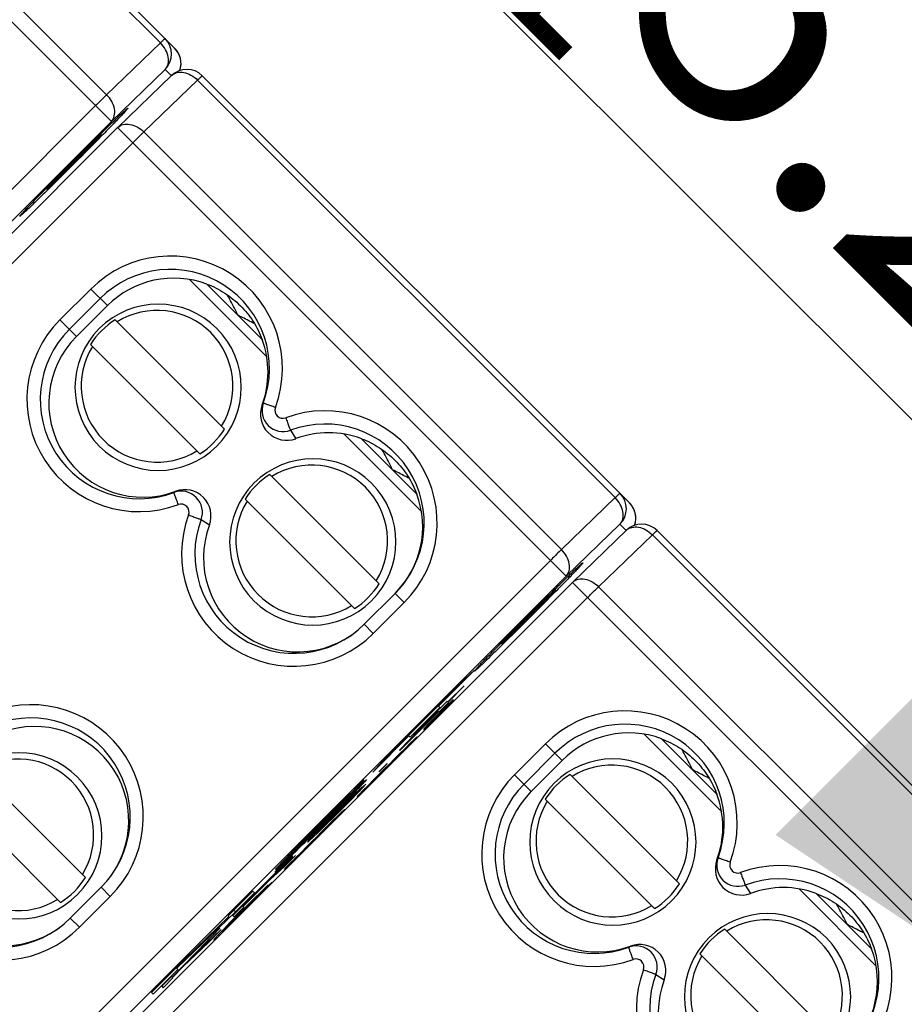
# Model space of a CAD drawing. Extents: x 12 to 202, y 7 to 290.
# Drawn here: x 76 to 83, y 115 to 123 of the extents above; entities that cross this region are included whole.
import ezdxf

# ---------------------------------------------------------------- set-up
doc = ezdxf.new("R2010")
doc.units = 0
doc.header["$LTSCALE"] = 19.36
doc.layers.get('0').update_dxf_attribs({"linetype": 'CONTINUOUS'})
doc.styles.get("Standard").update_dxf_attribs({"font": 'arial.ttf'})
doc.dimstyles.new('DIMSTYLE_1', dxfattribs={"dimtxt": 2, "dimasz": 14.85, "dimexe": 1, "dimexo": 1.5, "dimgap": 0.5, "dimtad": 1, "dimlfac": 3, "dimtxsty": 'STANDARD', "dimblk": '_ARROW_FILLED', "dimblk1": '_ARROW_FILLED', "dimblk2": '_ARROW_FILLED', "dimcen": 0.09, "dimazin": 3, "dimtp": 0.5, "dimtm": 0.5, "dimtfac": 1, "dimtofl": 0, "dimtmove": 0, "dimatfit": 3, "dimtolj": 1})

# ---------------------------------------------------------------- blocks, each defined once
blk = doc.blocks.new('_ARROW_FILLED')
at = {"color": 0, "linetype": 'BYBLOCK'}
blk.add_solid([(0, 0), (-1, 0.2), (-1, -0.2)], dxfattribs=at)
blk = doc.blocks.new('*D3')
at = {"color": 2, "linetype": 'CONTINUOUS'}
for p, q in [((60.5632, 136.5581), (64.0765, 140.0714)), ((63.3694, 139.3642), (78.8668, 123.8668)), ((94.3642, 108.3694), (78.8668, 123.8668)), ((91.5581, 105.5632), (95.0714, 109.0765))]:
    blk.add_line(p, q, dxfattribs=at)
at = {"color": 2, "linetype": 'CONTINUOUS', "xscale": 14.85, "yscale": 14.85, "zscale": 14.85}
for p, rotation in [((63.3694, 139.3642), 135), ((94.3642, 108.3694), 315)]:
    blk.add_blockref('_ARROW_FILLED', p, dxfattribs=dict(at, rotation=rotation))
at = {"color": 2, "linetype": 'CONTINUOUS', "insert": (80.6346, 125.6346), "char_height": 2, "width": 14.416357, "attachment_point": 2, "rotation": 315}
blk.add_mtext('131.5{\\Ftxt.shx;\\W1.000000;\\H2.000000; }[5.2]', dxfattribs=at)

msp = doc.modelspace()

# ---------------------------------------------------------------- linework, layer by layer
at = {"color": 7, "linetype": 'CONTINUOUS'}
for p, q in [((73.8948, 125.9859), (77.0763, 122.8044)), ((73.9308, 126.019), (77.1846, 122.7651)), ((73.2857, 125.6236), (76.7029, 122.2064)), ((76.6669, 122.4091), (73.4854, 125.5906)), ((77.0763, 122.8044), (76.6669, 122.4091)), ((77.1123, 122.6018), (76.7029, 122.2064)), ((77.1599, 122.5542), (77.1123, 122.6018)), ((76.7526, 122.1608), (77.162, 122.5562)), ((76.9502, 122.1257), (77.3596, 122.5211)), ((77.3596, 122.5211), (80.5411, 119.3396)), ((77.3956, 122.5541), (80.6494, 119.3003)), ((76.583, 122.3263), (72.6737, 118.417)), ((76.7029, 122.2064), (72.7936, 118.2971)), ((72.8412, 118.2495), (76.7505, 122.1588)), ((76.7526, 122.1608), (76.7505, 122.1588)), ((76.7505, 122.1588), (80.1677, 118.7416)), ((76.6095, 122.0993), (76.6194, 122.109)), ((76.6244, 122.103), (76.6189, 122.1085)), ((80.1317, 118.9442), (76.9502, 122.1257)), ((72.957, 118.1337), (76.8663, 122.043)), ((76.2062, 121.6958), (76.2201, 121.71)), ((76.2068, 121.6964), (76.2123, 121.6909)), ((77.2976, 121.0023), (77.8855, 120.4144)), ((77.8511, 120.5455), (77.4295, 120.9671)), ((76.31, 120.6935), (76.5457, 120.9292)), ((76.3819, 120.6216), (76.6176, 120.8573)), ((76.5457, 120.9292), (76.6725, 120.8024)), ((76.4366, 120.5669), (76.6725, 120.8024)), ((76.31, 120.6935), (76.4366, 120.5669)), ((76.7323, 120.6954), (77.5655, 119.8622)), ((76.5437, 120.5069), (77.377, 119.6737)), ((77.8602, 120.0599), (77.8512, 120.0459)), ((78.0671, 119.853), (78.1081, 119.789)), ((78.4767, 119.8232), (79.0646, 119.2352)), ((79.0294, 119.3672), (78.6079, 119.7887)), ((77.9106, 119.5171), (78.7439, 118.6839)), ((77.1793, 119.379), (77.1931, 119.3879)), ((77.7221, 119.3286), (78.5553, 118.4953)), ((80.5411, 119.3396), (80.1317, 118.9442)), ((77.3862, 119.172), (77.4497, 119.1313)), ((80.5771, 119.137), (80.1677, 118.7416)), ((80.6247, 119.0893), (80.5771, 119.137)), ((80.2174, 118.696), (80.6268, 119.0914)), ((80.4151, 118.6609), (80.8245, 119.0563)), ((80.8245, 119.0563), (84.006, 115.8748)), ((80.8604, 119.0893), (84.1143, 115.8355)), ((80.0478, 118.8615), (76.1385, 114.9522)), ((80.1677, 118.7416), (76.2584, 114.8323)), ((76.306, 114.7847), (80.2153, 118.694)), ((80.2174, 118.696), (80.2153, 118.694)), ((80.2153, 118.694), (83.6325, 115.2768)), ((78.8645, 118.6104), (78.6288, 118.3747)), ((78.934, 118.5409), (78.8645, 118.6104)), ((80.0743, 118.6345), (80.0842, 118.6442)), ((80.0892, 118.6382), (80.0837, 118.6437)), ((83.5966, 115.4794), (80.4151, 118.6609)), ((76.4218, 114.6689), (80.3311, 118.5782)), ((78.934, 118.5409), (78.6983, 118.3052)), ((78.6983, 118.3052), (78.6288, 118.3747)), ((79.671, 118.231), (79.6849, 118.2451)), ((79.6716, 118.2316), (79.6771, 118.2261)), ((79.1956, 117.7513), (79.469, 118.0247)), ((79.469, 118.0247), (79.3947, 117.9563)), ((79.3947, 117.9563), (78.7654, 117.327)), ((79.3894, 117.9062), (79.2666, 117.7835)), ((79.2679, 117.7822), (79.3907, 117.9049)), ((79.3907, 117.9049), (79.3894, 117.9062)), ((79.0816, 117.5684), (79.3096, 117.7964)), ((79.309, 117.797), (79.1317, 117.6196)), ((79.1317, 117.6196), (79.2875, 117.7804)), ((79.2607, 117.7894), (79.1871, 117.7157)), ((79.1974, 117.7055), (79.271, 117.7791)), ((79.271, 117.7791), (79.2607, 117.7894)), ((79.2988, 117.7946), (79.273, 117.7697)), ((79.2875, 117.7804), (79.2861, 117.7819)), ((79.2875, 117.7804), (79.2999, 117.7935)), ((79.3055, 117.8005), (79.2988, 117.7946)), ((79.2999, 117.7935), (79.2988, 117.7946)), ((79.2999, 117.7935), (79.3058, 117.8002)), ((79.3058, 117.8002), (79.3055, 117.8005)), ((79.3096, 117.7964), (79.309, 117.797)), ((79.1871, 117.7157), (78.8983, 117.4152)), ((78.8997, 117.4139), (79.1943, 117.7085)), ((78.9791, 117.5153), (79.2053, 117.7416)), ((78.9843, 117.5011), (79.1888, 117.714)), ((79.193, 117.7098), (78.9843, 117.5011)), ((79.2555, 117.7491), (79.081, 117.5689)), ((79.2093, 117.7067), (79.1397, 117.6369)), ((79.1871, 117.7157), (79.1974, 117.7055)), ((79.2053, 117.7416), (79.1927, 117.7542)), ((79.2035, 117.6998), (79.2353, 117.7313)), ((79.2474, 117.7446), (79.2093, 117.7067)), ((79.2353, 117.7313), (79.2545, 117.7501)), ((79.273, 117.7697), (79.2474, 117.7446)), ((79.2545, 117.7501), (79.2675, 117.7625)), ((79.2675, 117.7625), (79.2666, 117.7634)), ((79.1397, 117.6369), (79.1146, 117.6113)), ((79.1278, 117.6234), (79.1466, 117.6427)), ((79.1466, 117.6427), (79.1782, 117.6744)), ((79.1782, 117.6744), (79.2035, 117.6998)), ((79.081, 117.5689), (79.0816, 117.5684)), ((79.0838, 117.5788), (79.1155, 117.6104)), ((79.0897, 117.5855), (79.0838, 117.5788)), ((79.1146, 117.6113), (79.0897, 117.5855)), ((79.1155, 117.6104), (79.1278, 117.6234)), ((78.6936, 117.2492), (78.9693, 117.525)), ((78.9664, 117.528), (78.9791, 117.5153)), ((79.0049, 117.4928), (78.9799, 117.4687)), ((78.9843, 117.5011), (78.9826, 117.5029)), ((79.0305, 117.5162), (79.0049, 117.4928)), ((79.0341, 117.5127), (79.0305, 117.5162)), ((80.7624, 117.5375), (81.3503, 116.9495)), ((81.3159, 117.0807), (80.8943, 117.5022)), ((78.8824, 117.3698), (78.9192, 117.4066)), ((78.9429, 117.4321), (78.8938, 117.383)), ((78.8983, 117.4152), (78.8997, 117.4139)), ((78.9192, 117.4066), (78.944, 117.431)), ((78.9799, 117.4687), (78.9429, 117.4321)), ((78.944, 117.431), (78.9429, 117.4321)), ((78.944, 117.431), (78.9565, 117.443)), ((78.9565, 117.443), (78.9551, 117.4443)), ((78.9565, 117.443), (78.9692, 117.4549)), ((78.9676, 117.4564), (78.9727, 117.4513)), ((79.7748, 117.2286), (80.0105, 117.4643)), ((80.0105, 117.4643), (80.1373, 117.3376)), ((78.8572, 117.3459), (78.821, 117.3084)), ((78.8341, 117.3198), (78.846, 117.3325)), ((78.846, 117.3325), (78.8449, 117.3336)), ((78.846, 117.3325), (78.858, 117.345)), ((78.8938, 117.383), (78.8572, 117.3459)), ((78.858, 117.345), (78.8824, 117.3698)), ((79.8467, 117.1567), (80.0824, 117.3924)), ((79.9014, 117.102), (80.1373, 117.3376)), ((75.6714, 117.2779), (76.5047, 116.4447)), ((78.7654, 117.327), (78.6936, 117.2492)), ((78.8034, 117.3137), (78.742, 117.2523)), ((78.7431, 117.2512), (78.8045, 117.3126)), ((78.7835, 117.2723), (78.7464, 117.2356)), ((78.76, 117.2466), (78.7727, 117.2584)), ((78.7712, 117.26), (78.7763, 117.2549)), ((78.821, 117.3084), (78.7835, 117.2723)), ((78.8045, 117.3126), (78.8034, 117.3137)), ((78.8377, 117.3163), (78.833, 117.3209)), ((78.6293, 117.1886), (78.568, 117.128)), ((78.5704, 117.1249), (78.6293, 117.1886)), ((78.6973, 117.1865), (78.6607, 117.1495)), ((78.6616, 117.1486), (78.6982, 117.1857)), ((78.7464, 117.2356), (78.6973, 117.1865)), ((78.6982, 117.1857), (78.7228, 117.2102)), ((78.7228, 117.2102), (78.7475, 117.2346)), ((78.742, 117.2523), (78.7431, 117.2512)), ((78.7475, 117.2346), (78.7464, 117.2356)), ((78.7475, 117.2346), (78.76, 117.2466)), ((78.76, 117.2466), (78.7587, 117.2479)), ((79.7748, 117.2286), (79.9014, 117.102)), ((80.1971, 117.2306), (81.0303, 116.3974)), ((78.5511, 117.075), (78.6125, 117.1364)), ((78.5996, 117.1247), (78.5619, 117.0888)), ((78.5704, 117.1249), (78.5676, 117.1276)), ((78.636, 117.1252), (78.5746, 117.0638)), ((78.6153, 117.1335), (78.5779, 117.0973)), ((78.5827, 117.0925), (78.6186, 117.1302)), ((78.6125, 117.1364), (78.5996, 117.1247)), ((78.641, 117.157), (78.6153, 117.1335)), ((78.6186, 117.1302), (78.6153, 117.1335)), ((78.6186, 117.1302), (78.6421, 117.1559)), ((78.6412, 117.1199), (78.636, 117.1252)), ((78.6607, 117.1495), (78.6366, 117.1245)), ((78.6375, 117.1236), (78.6616, 117.1486)), ((78.6421, 117.1559), (78.641, 117.157)), ((75.4829, 117.0894), (76.3161, 116.2561)), ((78.4608, 116.9689), (78.5219, 117.0305)), ((78.5158, 117.0366), (78.4662, 116.9873)), ((78.4886, 117.0147), (78.5259, 117.0511)), ((78.5619, 117.0888), (78.4998, 117.0281)), ((78.5046, 117.0232), (78.5419, 117.0596)), ((78.545, 117.0566), (78.5086, 117.0193)), ((78.5779, 117.0973), (78.5158, 117.0366)), ((78.5219, 117.0305), (78.5208, 117.0316)), ((78.5219, 117.0305), (78.5827, 117.0925)), ((78.5259, 117.0511), (78.5246, 117.0523)), ((78.5259, 117.0511), (78.5511, 117.075)), ((78.5419, 117.0596), (78.5406, 117.0609)), ((78.5419, 117.0596), (78.5669, 117.0837)), ((78.5689, 117.0818), (78.545, 117.0566)), ((78.5511, 117.075), (78.5496, 117.0765)), ((78.5669, 117.0837), (78.5656, 117.0851)), ((78.5669, 117.0837), (78.5798, 117.0954)), ((78.5805, 117.0947), (78.5689, 117.0818)), ((78.5746, 117.0638), (78.5799, 117.0585)), ((78.5827, 117.0925), (78.5779, 117.0973)), ((80.0085, 117.0421), (80.8418, 116.2088)), ((78.3779, 116.9044), (78.4516, 116.9781)), ((78.3817, 116.9007), (78.4676, 116.9866)), ((78.472, 116.9823), (78.386, 116.8963)), ((78.4382, 116.9669), (78.3891, 116.9178)), ((78.4662, 116.9873), (78.3928, 116.9141)), ((78.3994, 116.9075), (78.4608, 116.9689)), ((78.4998, 117.0281), (78.4382, 116.9669)), ((78.4516, 116.9781), (78.4505, 116.9792)), ((78.4552, 116.9983), (78.4514, 117.0022)), ((78.4516, 116.9781), (78.4886, 117.0147)), ((78.4781, 116.9638), (78.4525, 116.9404)), ((78.4608, 116.9689), (78.4597, 116.97)), ((78.4676, 116.9866), (78.4665, 116.9877)), ((78.4676, 116.9866), (78.5046, 117.0232)), ((78.5086, 117.0193), (78.472, 116.9823)), ((78.4817, 116.9603), (78.4781, 116.9638)), ((78.4886, 117.0147), (78.4875, 117.0158)), ((78.5046, 117.0232), (78.5035, 117.0243)), ((78.3891, 116.9178), (78.328, 116.8562)), ((78.3928, 116.9141), (78.3317, 116.8525)), ((78.3378, 116.8463), (78.3994, 116.9075)), ((78.3413, 116.8674), (78.3779, 116.9044)), ((78.3904, 116.8796), (78.3413, 116.8305)), ((78.345, 116.8637), (78.3817, 116.9007)), ((78.386, 116.8963), (78.349, 116.8597)), ((78.3668, 116.8542), (78.3915, 116.8785)), ((78.3779, 116.9044), (78.3768, 116.9055)), ((78.3817, 116.9007), (78.3806, 116.9018)), ((78.4275, 116.9162), (78.3904, 116.8796)), ((78.3915, 116.8785), (78.3904, 116.8796)), ((78.3915, 116.8785), (78.404, 116.8906)), ((78.3994, 116.9075), (78.3983, 116.9086)), ((78.404, 116.8906), (78.4027, 116.8919)), ((78.404, 116.8906), (78.4167, 116.9024)), ((78.4152, 116.904), (78.4203, 116.8989)), ((78.4525, 116.9404), (78.4275, 116.9162)), ((78.3317, 116.8525), (78.2589, 116.7779)), ((78.328, 116.8562), (78.2672, 116.7942)), ((78.2694, 116.792), (78.281, 116.8049)), ((78.2758, 116.7856), (78.3378, 116.8463)), ((78.281, 116.8049), (78.2795, 116.8064)), ((78.281, 116.8049), (78.3049, 116.8301)), ((78.2845, 116.8014), (78.3087, 116.8264)), ((78.3117, 116.8233), (78.2865, 116.7994)), ((78.3049, 116.8301), (78.3037, 116.8314)), ((78.3413, 116.8305), (78.3047, 116.7935)), ((78.3049, 116.8301), (78.3413, 116.8674)), ((78.3056, 116.7926), (78.3299, 116.8174)), ((78.3087, 116.8264), (78.3074, 116.8276)), ((78.3087, 116.8264), (78.345, 116.8637)), ((78.349, 116.8597), (78.3117, 116.8233)), ((78.3299, 116.8174), (78.3668, 116.8542)), ((78.3378, 116.8463), (78.3367, 116.8474)), ((78.3413, 116.8674), (78.3402, 116.8685)), ((78.345, 116.8637), (78.3439, 116.8647)), ((78.2078, 116.7308), (78.1971, 116.717)), ((78.2313, 116.7564), (78.2078, 116.7308)), ((78.2124, 116.7262), (78.2078, 116.7308)), ((78.2124, 116.7262), (78.2381, 116.7497)), ((78.2268, 116.7732), (78.2239, 116.7761)), ((78.2686, 116.756), (78.2311, 116.7198)), ((78.2672, 116.7942), (78.2313, 116.7564)), ((78.2381, 116.7497), (78.2313, 116.7564)), ((78.2381, 116.7497), (78.2758, 116.7856)), ((78.2585, 116.7784), (78.255, 116.7819)), ((78.2585, 116.7784), (78.2694, 116.792)), ((78.2694, 116.792), (78.2672, 116.7942)), ((78.3047, 116.7935), (78.2686, 116.756)), ((78.2758, 116.7856), (78.2707, 116.7907)), ((78.2729, 116.7885), (78.2845, 116.8014)), ((78.2865, 116.7994), (78.2736, 116.7878)), ((78.2852, 116.7639), (78.2806, 116.7685)), ((78.2817, 116.7674), (78.2935, 116.7801)), ((78.2845, 116.8014), (78.2832, 116.8028)), ((78.2935, 116.7801), (78.2924, 116.7812)), ((78.2935, 116.7801), (78.3056, 116.7926)), ((78.1576, 116.6996), (78.0064, 116.5505)), ((78.194, 116.6832), (78.1449, 116.6341)), ((78.1458, 116.6332), (78.1703, 116.6578)), ((78.1481, 116.7091), (78.1516, 116.7056)), ((78.1551, 116.702), (78.1628, 116.7096)), ((78.1703, 116.6578), (78.1951, 116.6821)), ((78.2311, 116.7198), (78.194, 116.6832)), ((78.1951, 116.6821), (78.194, 116.6832)), ((78.1951, 116.6821), (78.2076, 116.6942)), ((78.1971, 116.717), (78.1986, 116.7155)), ((78.1986, 116.7155), (78.2124, 116.7262)), ((78.2076, 116.6942), (78.2063, 116.6955)), ((78.2076, 116.6942), (78.2203, 116.706)), ((78.2188, 116.7076), (78.2239, 116.7025)), ((78.1048, 116.6129), (77.9893, 116.5074)), ((78.0188, 116.5269), (78.1048, 116.6129)), ((78.0717, 116.5969), (78.034, 116.5609)), ((78.0379, 116.557), (78.0739, 116.5947)), ((78.0846, 116.6085), (78.0717, 116.5969)), ((78.0739, 116.5947), (78.0723, 116.5962)), ((78.0739, 116.5947), (78.0855, 116.6076)), ((78.1083, 116.5971), (78.0842, 116.5721)), ((78.0855, 116.6076), (78.0846, 116.6085)), ((78.0851, 116.5712), (78.1092, 116.5962)), ((78.1449, 116.6341), (78.1083, 116.5971)), ((78.1092, 116.5962), (78.1458, 116.6332)), ((81.325, 116.5951), (81.3161, 116.5811)), ((77.916, 116.4333), (78.0188, 116.5269)), ((77.9842, 116.5125), (77.9226, 116.4513)), ((78.0064, 116.5505), (77.9476, 116.4867)), ((77.973, 116.4991), (77.998, 116.5232)), ((78, 116.5212), (77.9759, 116.4962)), ((78.034, 116.5609), (77.9842, 116.5125)), ((77.9893, 116.5074), (77.9877, 116.509)), ((77.9893, 116.5074), (78.0379, 116.557)), ((77.998, 116.5232), (77.9965, 116.5247)), ((77.998, 116.5232), (78.011, 116.5348)), ((78.0116, 116.5342), (78, 116.5212)), ((78.011, 116.5348), (78.0091, 116.5367)), ((78.0188, 116.5269), (78.0149, 116.5309)), ((78.0835, 116.5727), (78.0222, 116.5114)), ((78.0222, 116.5114), (78.0274, 116.5061)), ((78.0379, 116.557), (78.034, 116.5609)), ((78.0888, 116.5675), (78.0835, 116.5727)), ((77.9226, 116.4513), (77.628, 116.1567)), ((77.7027, 116.2292), (77.936, 116.4625)), ((77.9393, 116.4592), (77.706, 116.2259)), ((77.7073, 116.2246), (77.916, 116.4333)), ((77.916, 116.4333), (77.9147, 116.4346)), ((77.936, 116.4625), (77.9349, 116.4636)), ((77.936, 116.4625), (77.973, 116.4991)), ((77.9759, 116.4962), (77.9393, 116.4592)), ((77.973, 116.4991), (77.9719, 116.5002)), ((76.6253, 116.3712), (76.3896, 116.1355)), ((76.6948, 116.3017), (76.6253, 116.3712)), ((77.8371, 116.3281), (77.8985, 116.3895)), ((77.8856, 116.3778), (77.8479, 116.3419)), ((77.9014, 116.3866), (77.8639, 116.3504)), ((77.8985, 116.3895), (77.8856, 116.3778)), ((77.927, 116.4101), (77.9014, 116.3866)), ((77.9046, 116.3833), (77.9014, 116.3866)), ((77.9281, 116.409), (77.927, 116.4101)), ((81.532, 116.3881), (81.573, 116.3242)), ((81.9415, 116.3583), (82.5294, 115.7704)), ((76.6948, 116.3017), (76.4591, 116.066)), ((77.7808, 116.3424), (77.5922, 116.1538)), ((77.6473, 116.1836), (77.7935, 116.3297)), ((77.7858, 116.2812), (77.7242, 116.22)), ((77.8018, 116.2897), (77.7402, 116.2286)), ((77.7747, 116.2678), (77.8119, 116.3042)), ((77.7935, 116.3297), (77.7808, 116.3424)), ((77.8479, 116.3419), (77.7858, 116.2812)), ((77.7907, 116.2764), (77.8279, 116.3127)), ((77.8639, 116.3504), (77.8018, 116.2897)), ((77.8119, 116.3042), (77.8107, 116.3055)), ((77.8119, 116.3042), (77.8371, 116.3281)), ((77.8279, 116.3127), (77.8267, 116.314)), ((77.8279, 116.3127), (77.8529, 116.3369)), ((77.8371, 116.3281), (77.8356, 116.3296)), ((77.8529, 116.3369), (77.8516, 116.3382)), ((77.8529, 116.3369), (77.8658, 116.3485)), ((77.8665, 116.3478), (77.8549, 116.3349)), ((77.8672, 116.3472), (77.8639, 116.3504)), ((82.4942, 115.9023), (82.0727, 116.3239)), ((77.6383, 116.1464), (77.7119, 116.22)), ((77.664, 116.1575), (77.7376, 116.2312)), ((77.6677, 116.1538), (77.7536, 116.2397)), ((77.7242, 116.22), (77.6751, 116.1709)), ((77.7402, 116.2286), (77.6789, 116.1672)), ((77.7119, 116.22), (77.7017, 116.2303)), ((77.7376, 116.2312), (77.7365, 116.2323)), ((77.7376, 116.2312), (77.7747, 116.2678)), ((77.7536, 116.2397), (77.7525, 116.2408)), ((77.7536, 116.2397), (77.7907, 116.2764)), ((77.7747, 116.2678), (77.7736, 116.2689)), ((77.7907, 116.2764), (77.7896, 116.2774)), ((76.4591, 116.066), (76.3896, 116.1355)), ((77.2004, 115.7537), (77.6473, 116.1836)), ((77.5987, 116.1474), (77.2599, 115.8215)), ((77.5922, 116.1538), (77.5987, 116.1474)), ((77.6751, 116.1709), (77.614, 116.1093)), ((77.6789, 116.1672), (77.6177, 116.1056)), ((77.6273, 116.1205), (77.664, 116.1575)), ((77.628, 116.1567), (77.6383, 116.1464)), ((77.6311, 116.1168), (77.6677, 116.1538)), ((77.6473, 116.1836), (77.6347, 116.1962)), ((77.664, 116.1575), (77.6629, 116.1586)), ((77.6677, 116.1538), (77.6666, 116.1549)), ((77.313, 115.8333), (77.5298, 116.0585)), ((77.5298, 116.0585), (77.4316, 115.9602)), ((77.6177, 116.1056), (77.5449, 116.0311)), ((77.614, 116.1093), (77.5533, 116.0473)), ((77.5554, 116.0451), (77.5671, 116.058)), ((77.5589, 116.0416), (77.5706, 116.0545)), ((77.5671, 116.058), (77.5655, 116.0595)), ((77.5671, 116.058), (77.591, 116.0832)), ((77.5706, 116.0545), (77.5692, 116.0559)), ((77.5706, 116.0545), (77.5947, 116.0795)), ((77.591, 116.0832), (77.5897, 116.0845)), ((77.591, 116.0832), (77.6273, 116.1205)), ((77.5947, 116.0795), (77.5934, 116.0807)), ((77.5947, 116.0795), (77.6311, 116.1168)), ((77.6273, 116.1205), (77.6263, 116.1216)), ((77.6311, 116.1168), (77.63, 116.1179)), ((77.5401, 116.0482), (77.313, 115.8333)), ((77.4419, 115.95), (77.5401, 116.0482)), ((77.4938, 115.9839), (77.4831, 115.9701)), ((77.4846, 115.9686), (77.4984, 115.9793)), ((77.5173, 116.0096), (77.4938, 115.9839)), ((77.4984, 115.9793), (77.4938, 115.9839)), ((77.5533, 116.0473), (77.5173, 116.0096)), ((77.5241, 116.0028), (77.5173, 116.0096)), ((77.5445, 116.0315), (77.541, 116.035)), ((77.5445, 116.0315), (77.5554, 116.0451)), ((77.5554, 116.0451), (77.5533, 116.0473)), ((77.5603, 116.0403), (77.5568, 116.0438)), ((77.5725, 116.0525), (77.5596, 116.0409)), ((81.3754, 116.0523), (82.2087, 115.2191)), ((77.4316, 115.9602), (77.1665, 115.6851)), ((77.2527, 115.7709), (77.4419, 115.95)), ((77.4419, 115.95), (77.4391, 115.9527)), ((77.4831, 115.9701), (77.4846, 115.9686)), ((80.6441, 115.9142), (80.6579, 115.923)), ((77.313, 115.8333), (77.3111, 115.8352)), ((81.1869, 115.8637), (82.0201, 115.0305)), ((77.2599, 115.8215), (77.0077, 115.5693)), ((77.1683, 115.6834), (77.2527, 115.7709)), ((77.2089, 115.7452), (77.1963, 115.7578)), ((77.2527, 115.7709), (77.2509, 115.7727)), ((77.0204, 115.5566), (77.2089, 115.7452)), ((77.1615, 115.6902), (77.0878, 115.6165)), ((77.0981, 115.6062), (77.1718, 115.6799)), ((77.1718, 115.6799), (77.1615, 115.6902)), ((80.851, 115.7072), (80.9145, 115.6665)), ((77.0878, 115.6165), (77.0981, 115.6062)), ((77.0077, 115.5693), (77.0204, 115.5566))]:
    msp.add_line(p, q, dxfattribs=at)
for centre, radius, start, end in [((76.9944, 122.7196), 0.1667, 314.99533, 44.99533), ((77.0661, 122.6468), 0.1675, 29.59995, 44.96142), ((77.0668, 122.6473), 0.1667, 341.1476, 44.99983), ((77.067, 122.6474), 0.1664, 23.71829, 29.56357), ((77.0666, 122.6472), 0.1668, 14.28664, 23.7167), ((77.0664, 122.6473), 0.167, 7.74523, 14.26752), ((77.0666, 122.6473), 0.1668, 359.01535, 7.74782), ((77.2778, 122.4363), 0.1667, 45.00036, 133.99343), ((77.0669, 122.6473), 0.1665, 340.90623, 343.71489), ((77.0665, 122.6473), 0.1669, 343.72796, 358.99357), ((105.0323, 93.272), 40.4829, 134.59517, 134.9856), ((52.0826, 146.2492), 34.4368, 314.97257, 315.46692), ((102.052, 96.2471), 36.2718, 134.97817, 135.4123), ((50.6821, 147.6231), 36.3986, 314.55157, 315.00363), ((77.1508, 120.3243), 0.8555, 339.61453, 135.00945), ((77.152, 120.3231), 0.7555, 339.6146, 135.0094), ((77.0588, 120.1804), 0.6333, 45.00911, 224.99089), ((77.0509, 120.1883), 0.5779, 328.33327, 121.66673), ((76.9149, 120.0884), 0.8555, 134.99057, 290.38544), ((77.0548, 120.1844), 0.6043, 122.25246, 147.74754), ((76.9161, 120.0872), 0.7555, 134.99061, 290.3854), ((77.0587, 120.1805), 0.6333, 225.00911, 44.99089), ((77.0508, 120.1882), 0.5779, 148.33328, 301.66672), ((78.0111, 120.0038), 0.161, 159.61237, 290.38763), ((78.0099, 120.0051), 0.061, 159.61268, 290.38732), ((78.3291, 119.146), 0.8555, 314.99055, 110.38546), ((78.3303, 119.1447), 0.7555, 314.99061, 110.3854), ((77.0545, 120.1847), 0.6043, 302.25246, 327.74754), ((78.2371, 119.002), 0.6333, 45.00911, 224.99089), ((78.2293, 119.01), 0.5779, 328.33327, 121.66673), ((78.2331, 119.0061), 0.6043, 122.25246, 147.74754), ((78.237, 119.0022), 0.6333, 225.00911, 44.99089), ((77.2353, 119.2281), 0.161, 339.61237, 110.38763), ((80.4593, 119.2548), 0.1667, 314.99533, 44.99533), ((77.2341, 119.2293), 0.061, 339.61268, 110.38732), ((78.2292, 119.0099), 0.5779, 148.33328, 301.66672), ((80.531, 119.182), 0.1675, 29.59995, 44.96142), ((80.5316, 119.1825), 0.1667, 341.1476, 44.99983), ((78.0932, 118.9101), 0.8555, 159.61456, 315.00943), ((80.5318, 119.1826), 0.1664, 23.71829, 29.56357), ((80.5314, 119.1824), 0.1668, 14.28664, 23.7167), ((80.5313, 119.1824), 0.167, 7.74523, 14.26752), ((80.5315, 119.1825), 0.1668, 359.01535, 7.74782), ((78.0944, 118.9089), 0.7555, 159.6146, 315.00939), ((80.7426, 118.9715), 0.1667, 45.00036, 133.99343), ((80.5317, 119.1824), 0.1665, 340.90623, 343.71489), ((80.5313, 119.1825), 0.1669, 343.72796, 358.99357), ((78.2328, 119.0063), 0.6043, 302.25246, 327.74754), ((108.4971, 89.8072), 40.4829, 134.59517, 134.9856), ((55.5475, 142.7844), 34.4368, 314.97257, 315.46692), ((54.147, 144.1583), 36.3986, 314.55157, 315.00363), ((105.5168, 92.7823), 36.2718, 134.97817, 135.4123), ((76.0899, 116.9068), 0.8555, 314.99055, 110.38546), ((80.6156, 116.8595), 0.8555, 339.61453, 135.00945), ((76.0911, 116.9056), 0.7555, 314.99061, 110.3854), ((80.6168, 116.8583), 0.7555, 339.6146, 135.0094), ((75.998, 116.7629), 0.6333, 45.00911, 224.99089), ((75.9901, 116.7708), 0.5779, 328.33327, 121.66673), ((80.5236, 116.7155), 0.6333, 45.00911, 224.99089), ((80.5158, 116.7235), 0.5779, 328.33327, 121.66673), ((75.9978, 116.763), 0.6333, 225.00911, 44.99089), ((80.3797, 116.6236), 0.8555, 134.99057, 290.38544), ((80.5196, 116.7196), 0.6043, 122.25246, 147.74754), ((120.7899, 74.3857), 60.0799, 134.649113, 135.215141), ((80.3809, 116.6224), 0.7555, 134.99061, 290.3854), ((80.5235, 116.7157), 0.6333, 225.00911, 44.99089), ((75.99, 116.7707), 0.5779, 148.33328, 301.66672), ((75.854, 116.6709), 0.8555, 159.61456, 315.00943), ((34.1932, 160.9646), 62.3915, 314.804608, 315.192443), ((80.5157, 116.7234), 0.5779, 148.33328, 301.66672), ((75.8553, 116.6697), 0.7555, 159.6146, 315.00939), ((47.3359, 147.8041), 43.7855, 314.7524, 314.87039), ((24.2598, 170.9605), 76.4838, 314.583622, 314.807468), ((81.4759, 116.539), 0.161, 159.61237, 290.38763), ((81.4747, 116.5402), 0.061, 159.61268, 290.38732), ((81.7939, 115.6811), 0.8555, 314.99055, 110.38546), ((75.9937, 116.7672), 0.6043, 302.25246, 327.74754), ((81.7951, 115.6799), 0.7555, 314.99061, 110.3854), ((80.5193, 116.7199), 0.6043, 302.25246, 327.74754), ((81.702, 115.5372), 0.6333, 45.00911, 224.99089), ((81.6941, 115.5452), 0.5779, 328.33327, 121.66673), ((81.6979, 115.5413), 0.6043, 122.25246, 147.74754), ((81.7018, 115.5374), 0.6333, 225.00911, 44.99089), ((80.7002, 115.7633), 0.161, 339.61237, 110.38763), ((81.694, 115.5451), 0.5779, 148.33328, 301.66672), ((80.6989, 115.7645), 0.061, 339.61268, 110.38732), ((81.558, 115.4452), 0.8555, 159.61456, 315.00943), ((81.5593, 115.444), 0.7555, 159.6146, 315.00939)]:
    msp.add_arc(centre, radius, start, end, dxfattribs=at)
for centre, major_axis, start_param, end_param in [((77.1792, 120.2954), (0.6978, 0.1647), 0.982345, 2.123944), ((76.9434, 120.0598), (0.6979, 0.1647), 2.123944, 4.836419), ((77.1792, 120.2954), (0.6978, 0.1647), -0.587367, 0.12456), ((78.0386, 119.9764), (0.1946, 0.0459), 2.554225, 4.835865), ((78.3575, 119.1171), (0.6978, 0.1647), 0.982345, 1.694272), ((77.2626, 119.2009), (0.1942, 0.0458), -0.587921, 1.694826), ((78.3575, 119.1171), (0.6978, 0.1647), -1.017039, 0.12456), ((78.1217, 118.8815), (0.6979, 0.1647), 2.553671, 5.266146), ((76.1176, 116.8786), (0.6987, 0.1649), -1.017039, 1.694272), ((80.644, 116.8306), (0.6978, 0.1647), 0.982345, 2.123944), ((80.4082, 116.595), (0.6979, 0.1647), 2.123944, 4.836419), ((80.644, 116.8306), (0.6978, 0.1647), -0.587367, 0.12456), ((75.8819, 116.643), (0.6988, 0.1649), 2.553671, 5.266146), ((81.5035, 116.5116), (0.1946, 0.0459), 2.554225, 4.835865), ((81.8223, 115.6523), (0.6978, 0.1647), 0.982345, 1.694272), ((80.7275, 115.736), (0.1942, 0.0458), -0.587921, 1.694826), ((81.8223, 115.6523), (0.6978, 0.1647), -1.017039, 0.12456), ((81.5865, 115.4166), (0.6979, 0.1647), 2.553671, 5.266146)]:
    msp.add_ellipse(centre, major_axis=major_axis, ratio=0.999659, start_param=start_param, end_param=end_param, dxfattribs=at)
for points, knots in [([(77.1123, 122.8375), (77.1121, 122.8377), (77.1109, 122.8365), (77.1093, 122.8355), (77.1062, 122.8326), (77.1022, 122.829), (77.097, 122.8242), (77.0883, 122.8159), (77.0813, 122.8092), (77.0763, 122.8044)], [0, 0, 0, 0, 0.017455, 0.066855, 0.148255, 0.261023, 0.404094, 0.576293, 1, 1, 1, 1]), ([(77.1123, 122.6018), (77.1232, 122.6131), (77.1392, 122.6444), (77.1385, 122.6993), (77.1171, 122.7556), (77.0915, 122.7892), (77.0763, 122.8044)], [0, 0, 0, 0, 0.209322, 0.445254, 0.712923, 1, 1, 1, 1]), ([(77.162, 122.5562), (77.1731, 122.5669), (77.2036, 122.5827), (77.2571, 122.5821), (77.312, 122.5611), (77.3447, 122.536), (77.3596, 122.5211)], [0, 0, 0, 0, 0.209931, 0.444957, 0.711883, 1, 1, 1, 1]), ([(77.3596, 122.5211), (77.3646, 122.5259), (77.3716, 122.5326), (77.3804, 122.5409), (77.3855, 122.5457), (77.3895, 122.5492), (77.3926, 122.5522), (77.3943, 122.5532), (77.3954, 122.5543), (77.3956, 122.5541)], [0, 0, 0, 0, 0.423707, 0.595906, 0.738977, 0.851745, 0.933145, 0.982545, 1, 1, 1, 1]), ([(76.6669, 122.4091), (76.6609, 122.4032), (76.6327, 122.3758), (76.6048, 122.3482), (76.583, 122.3263)], [0, 0, 0, 0, 0.214274, 1, 1, 1, 1]), ([(76.7029, 122.2064), (76.7138, 122.2177), (76.7299, 122.2491), (76.7291, 122.304), (76.7077, 122.3603), (76.6821, 122.3938), (76.6669, 122.4091)], [0, 0, 0, 0, 0.209322, 0.445254, 0.712923, 1, 1, 1, 1]), ([(76.6194, 122.109), (76.6345, 122.1239), (76.6635, 122.1523), (76.7046, 122.1925), (76.7408, 122.2275), (76.7712, 122.2565), (76.7927, 122.2766), (76.8065, 122.2893), (76.8142, 122.2962), (76.8201, 122.3012), (76.8246, 122.3049), (76.8269, 122.3064), (76.8287, 122.3076), (76.8289, 122.3073)], [0, 0, 0, 0, 0.220648, 0.421568, 0.597304, 0.743866, 0.858422, 0.902827, 0.938423, 0.965527, 0.984512, 0.995782, 1, 1, 1, 1]), ([(76.8289, 122.3073), (76.8292, 122.307), (76.8281, 122.3053), (76.8266, 122.303), (76.8229, 122.2985), (76.818, 122.2927), (76.8111, 122.285), (76.7984, 122.2711), (76.7779, 122.2494), (76.7483, 122.2185), (76.713, 122.182), (76.6732, 122.1412), (76.6453, 122.1127), (76.6308, 122.0979)], [0, 0, 0, 0, 0.00416, 0.015301, 0.034105, 0.061002, 0.096389, 0.140651, 0.256907, 0.40713, 0.58515, 0.784728, 1, 1, 1, 1]), ([(76.7526, 122.1608), (76.7636, 122.1715), (76.7941, 122.1874), (76.8477, 122.1867), (76.9026, 122.1657), (76.9353, 122.1406), (76.9502, 122.1257)], [0, 0, 0, 0, 0.209929, 0.444951, 0.711878, 1, 1, 1, 1]), ([(76.4168, 121.9019), (76.4295, 121.9146), (76.4549, 121.9399), (76.4924, 121.9771), (76.528, 122.0122), (76.5557, 122.0393), (76.5755, 122.0584), (76.5881, 122.0705), (76.5988, 122.0807), (76.6078, 122.0891), (76.6146, 122.0952), (76.6197, 122.0999), (76.6223, 122.1016), (76.6241, 122.1033), (76.6244, 122.103)], [0, 0, 0, 0, 0.186332, 0.371724, 0.547844, 0.705028, 0.773504, 0.83387, 0.885491, 0.927759, 0.960086, 0.982464, 0.995508, 1, 1, 1, 1]), ([(76.6244, 122.103), (76.6247, 122.1027), (76.6229, 122.1009), (76.6213, 122.0982), (76.6164, 122.0929), (76.61, 122.0859), (76.6012, 122.0765), (76.5904, 122.0652), (76.5778, 122.0521), (76.5581, 122.0318), (76.5308, 122.0039), (76.4958, 121.9684), (76.4588, 121.9311), (76.4335, 121.9057), (76.4207, 121.8929)], [0, 0, 0, 0, 0.004514, 0.017693, 0.040386, 0.0733, 0.117031, 0.170976, 0.233742, 0.303922, 0.46095, 0.633162, 0.814708, 1, 1, 1, 1]), ([(76.8663, 122.043), (76.874, 122.0507), (76.9018, 122.0784), (76.9298, 122.106), (76.9502, 122.1257)], [0, 0, 0, 0, 0.275809, 1, 1, 1, 1]), ([(76.2123, 121.6909), (76.2122, 121.691), (76.2125, 121.6916), (76.213, 121.6924), (76.2141, 121.6938), (76.2164, 121.6966), (76.2206, 121.7013), (76.227, 121.7084), (76.2355, 121.7175), (76.246, 121.7285), (76.2584, 121.7413), (76.278, 121.7616), (76.3057, 121.7899), (76.3412, 121.8259), (76.3787, 121.8637), (76.4041, 121.8891), (76.4168, 121.9019)], [0, 0, 0, 0, 0.001406, 0.004942, 0.01075, 0.018866, 0.0421, 0.074779, 0.117022, 0.168907, 0.229911, 0.298991, 0.457109, 0.633333, 0.816096, 1, 1, 1, 1]), ([(76.4207, 121.8929), (76.408, 121.8803), (76.3829, 121.8552), (76.3457, 121.8183), (76.3101, 121.7833), (76.2821, 121.7558), (76.2617, 121.7361), (76.2488, 121.7236), (76.2378, 121.7131), (76.2289, 121.7049), (76.2221, 121.6987), (76.2174, 121.6945), (76.2143, 121.692), (76.213, 121.6911), (76.2124, 121.6908), (76.2123, 121.6909)], [0, 0, 0, 0, 0.184883, 0.36636, 0.541234, 0.701215, 0.771886, 0.834334, 0.887055, 0.9286, 0.959554, 0.981722, 0.995165, 0.998614, 1, 1, 1, 1]), ([(76.0047, 121.4831), (76.0044, 121.4834), (76.0057, 121.4852), (76.0073, 121.4877), (76.0114, 121.4925), (76.0166, 121.4986), (76.0237, 121.5065), (76.0365, 121.5205), (76.0568, 121.5421), (76.0862, 121.5729), (76.1217, 121.6095), (76.1623, 121.6512), (76.1911, 121.6805), (76.2062, 121.6958)], [0, 0, 0, 0, 0.00449, 0.016553, 0.036527, 0.06452, 0.100608, 0.144859, 0.258117, 0.404271, 0.57987, 0.780133, 1, 1, 1, 1]), ([(76.2176, 121.6848), (76.2023, 121.6697), (76.1728, 121.6408), (76.1307, 121.5997), (76.0934, 121.5635), (76.0623, 121.5338), (76.0408, 121.5135), (76.0272, 121.5012), (76.0197, 121.4944), (76.0138, 121.4894), (76.0092, 121.4856), (76.0068, 121.4841), (76.005, 121.4828), (76.0047, 121.4831)], [0, 0, 0, 0, 0.21948, 0.422229, 0.60142, 0.750227, 0.861986, 0.903792, 0.937966, 0.964686, 0.983904, 0.995603, 1, 1, 1, 1]), ([(77.4295, 120.967), (77.4775, 120.9492), (77.5698, 120.9027), (77.69, 120.8055), (77.7871, 120.6855), (77.8333, 120.5933), (77.8511, 120.5455)], [0, 0, 0, 0, 0.250229, 0.500693, 0.750494, 1, 1, 1, 1]), ([(77.6671, 120.7295), (77.6606, 120.7424), (77.6345, 120.794), (77.6081, 120.8454), (77.5872, 120.8834)], [0, 0, 0, 0, 0.250945, 1, 1, 1, 1]), ([(77.7911, 120.6659), (77.7809, 120.6713), (77.7397, 120.6929), (77.6983, 120.7138), (77.6671, 120.7295)], [0, 0, 0, 0, 0.248668, 1, 1, 1, 1]), ([(77.9527, 120.0263), (77.9467, 120.0285), (77.9349, 120.0329), (77.9178, 120.0392), (77.902, 120.045), (77.8882, 120.05), (77.8781, 120.0537), (77.8715, 120.0561), (77.8676, 120.0575), (77.8646, 120.0585), (77.8623, 120.0594), (77.8611, 120.0595), (77.8603, 120.06), (77.8602, 120.0599)], [0, 0, 0, 0, 0.195551, 0.383509, 0.556213, 0.707396, 0.831463, 0.881768, 0.923642, 0.956667, 0.980505, 0.99499, 1, 1, 1, 1]), ([(78.0311, 119.9479), (78.0355, 119.936), (78.0437, 119.914), (78.0535, 119.888), (78.06, 119.871), (78.0634, 119.8621), (78.0657, 119.8565), (78.0667, 119.8537), (78.0671, 119.853)], [0, 0, 0, 0, 0.374072, 0.69466, 0.819564, 0.914222, 0.975118, 1, 1, 1, 1]), ([(78.6079, 119.7887), (78.6558, 119.7709), (78.7481, 119.7244), (78.8683, 119.6272), (78.9654, 119.5071), (79.0116, 119.415), (79.0294, 119.3672)], [0, 0, 0, 0, 0.25023, 0.500691, 0.750495, 1, 1, 1, 1]), ([(78.8454, 119.5512), (78.8389, 119.5641), (78.8129, 119.6157), (78.7864, 119.6671), (78.7656, 119.705)], [0, 0, 0, 0, 0.250945, 1, 1, 1, 1]), ([(78.9694, 119.4876), (78.9592, 119.493), (78.9181, 119.5145), (78.8766, 119.5355), (78.8454, 119.5512)], [0, 0, 0, 0, 0.248668, 1, 1, 1, 1]), ([(77.2129, 119.2865), (77.2106, 119.2925), (77.2063, 119.3043), (77.1999, 119.3214), (77.1942, 119.3372), (77.1891, 119.351), (77.1855, 119.361), (77.1831, 119.3677), (77.1817, 119.3716), (77.1807, 119.3746), (77.1798, 119.3769), (77.1797, 119.3781), (77.1791, 119.3789), (77.1793, 119.379)], [0, 0, 0, 0, 0.195551, 0.383509, 0.556213, 0.707396, 0.831463, 0.881768, 0.923642, 0.956667, 0.980505, 0.99499, 1, 1, 1, 1]), ([(80.5771, 119.3726), (80.5769, 119.3728), (80.5758, 119.3717), (80.5741, 119.3707), (80.571, 119.3677), (80.567, 119.3642), (80.5619, 119.3594), (80.5531, 119.3511), (80.5461, 119.3444), (80.5411, 119.3396)], [0, 0, 0, 0, 0.017455, 0.066855, 0.148255, 0.261023, 0.404094, 0.576293, 1, 1, 1, 1]), ([(80.5771, 119.137), (80.588, 119.1482), (80.6041, 119.1796), (80.6033, 119.2345), (80.5819, 119.2908), (80.5563, 119.3244), (80.5411, 119.3396)], [0, 0, 0, 0, 0.209322, 0.445254, 0.712923, 1, 1, 1, 1]), ([(77.2913, 119.2081), (77.3032, 119.2037), (77.3252, 119.1954), (77.3512, 119.1857), (77.3682, 119.1791), (77.3771, 119.1758), (77.3827, 119.1734), (77.3855, 119.1725), (77.3862, 119.172)], [0, 0, 0, 0, 0.374072, 0.69466, 0.819564, 0.914222, 0.975118, 1, 1, 1, 1]), ([(80.6268, 119.0914), (80.6379, 119.102), (80.6684, 119.1179), (80.722, 119.1172), (80.7768, 119.0962), (80.8095, 119.0712), (80.8245, 119.0563)], [0, 0, 0, 0, 0.209931, 0.444957, 0.711883, 1, 1, 1, 1]), ([(80.8245, 119.0563), (80.8294, 119.0611), (80.8364, 119.0678), (80.8452, 119.076), (80.8503, 119.0808), (80.8543, 119.0844), (80.8574, 119.0873), (80.8591, 119.0883), (80.8602, 119.0895), (80.8604, 119.0893)], [0, 0, 0, 0, 0.423707, 0.595906, 0.738977, 0.851745, 0.933145, 0.982545, 1, 1, 1, 1]), ([(80.1317, 118.9442), (80.1257, 118.9384), (80.0975, 118.911), (80.0696, 118.8833), (80.0478, 118.8615)], [0, 0, 0, 0, 0.214274, 1, 1, 1, 1]), ([(80.1677, 118.7416), (80.1786, 118.7529), (80.1947, 118.7843), (80.1939, 118.8392), (80.1725, 118.8954), (80.147, 118.929), (80.1317, 118.9442)], [0, 0, 0, 0, 0.209322, 0.445254, 0.712923, 1, 1, 1, 1]), ([(80.0842, 118.6442), (80.0993, 118.6591), (80.1283, 118.6875), (80.1694, 118.7277), (80.2057, 118.7627), (80.2361, 118.7917), (80.2575, 118.8118), (80.2713, 118.8244), (80.279, 118.8313), (80.2849, 118.8364), (80.2894, 118.8401), (80.2917, 118.8416), (80.2935, 118.8427), (80.2938, 118.8424)], [0, 0, 0, 0, 0.220648, 0.421568, 0.597304, 0.743866, 0.858422, 0.902827, 0.938423, 0.965527, 0.984512, 0.995782, 1, 1, 1, 1]), ([(80.2938, 118.8424), (80.2941, 118.8422), (80.2929, 118.8404), (80.2914, 118.8381), (80.2878, 118.8337), (80.2828, 118.8279), (80.2759, 118.8202), (80.2632, 118.8063), (80.2427, 118.7845), (80.2132, 118.7537), (80.1779, 118.7172), (80.138, 118.6764), (80.1101, 118.6479), (80.0956, 118.6331)], [0, 0, 0, 0, 0.00416, 0.015301, 0.034105, 0.061002, 0.096389, 0.140651, 0.256907, 0.40713, 0.58515, 0.784728, 1, 1, 1, 1]), ([(80.2174, 118.696), (80.2285, 118.7067), (80.259, 118.7225), (80.3126, 118.7219), (80.3674, 118.7009), (80.4002, 118.6758), (80.4151, 118.6609)], [0, 0, 0, 0, 0.209929, 0.444951, 0.711878, 1, 1, 1, 1]), ([(79.8816, 118.437), (79.8943, 118.4497), (79.9197, 118.475), (79.9572, 118.5122), (79.9928, 118.5473), (80.0205, 118.5744), (80.0403, 118.5936), (80.0529, 118.6057), (80.0637, 118.6159), (80.0726, 118.6243), (80.0794, 118.6304), (80.0845, 118.6351), (80.0871, 118.6368), (80.0889, 118.6385), (80.0892, 118.6382)], [0, 0, 0, 0, 0.186332, 0.371724, 0.547844, 0.705028, 0.773504, 0.83387, 0.885491, 0.927759, 0.960086, 0.982464, 0.995508, 1, 1, 1, 1]), ([(80.0892, 118.6382), (80.0896, 118.6379), (80.0878, 118.636), (80.0861, 118.6334), (80.0812, 118.6281), (80.0749, 118.6211), (80.066, 118.6117), (80.0553, 118.6004), (80.0426, 118.5873), (80.0229, 118.5669), (79.9956, 118.5391), (79.9606, 118.5036), (79.9236, 118.4662), (79.8983, 118.4409), (79.8855, 118.4281)], [0, 0, 0, 0, 0.004514, 0.017693, 0.040386, 0.0733, 0.117031, 0.170976, 0.233742, 0.303922, 0.46095, 0.633162, 0.814708, 1, 1, 1, 1]), ([(80.3311, 118.5782), (80.3388, 118.5858), (80.3666, 118.6136), (80.3946, 118.6411), (80.4151, 118.6609)], [0, 0, 0, 0, 0.275809, 1, 1, 1, 1]), ([(79.6771, 118.2261), (79.677, 118.2262), (79.6773, 118.2268), (79.6778, 118.2275), (79.6789, 118.229), (79.6812, 118.2317), (79.6854, 118.2365), (79.6919, 118.2436), (79.7003, 118.2526), (79.7108, 118.2637), (79.7232, 118.2765), (79.7428, 118.2968), (79.7705, 118.325), (79.8061, 118.3611), (79.8435, 118.3989), (79.8689, 118.4243), (79.8816, 118.437)], [0, 0, 0, 0, 0.001406, 0.004942, 0.01075, 0.018866, 0.0421, 0.074779, 0.117022, 0.168907, 0.229911, 0.298991, 0.457109, 0.633333, 0.816096, 1, 1, 1, 1]), ([(79.8855, 118.4281), (79.8729, 118.4154), (79.8478, 118.3904), (79.8106, 118.3535), (79.775, 118.3184), (79.7469, 118.291), (79.7265, 118.2712), (79.7136, 118.2588), (79.7026, 118.2483), (79.6938, 118.24), (79.6869, 118.2338), (79.6822, 118.2297), (79.6791, 118.2271), (79.6778, 118.2263), (79.6772, 118.226), (79.6771, 118.2261)], [0, 0, 0, 0, 0.184883, 0.36636, 0.541234, 0.701215, 0.771886, 0.834334, 0.887055, 0.9286, 0.959554, 0.981722, 0.995165, 0.998614, 1, 1, 1, 1]), ([(79.4695, 118.0182), (79.4692, 118.0186), (79.4706, 118.0204), (79.4722, 118.0229), (79.4762, 118.0277), (79.4814, 118.0338), (79.4885, 118.0417), (79.5013, 118.0557), (79.5216, 118.0773), (79.551, 118.108), (79.5865, 118.1447), (79.6271, 118.1864), (79.6559, 118.2157), (79.671, 118.231)], [0, 0, 0, 0, 0.00449, 0.016553, 0.036527, 0.06452, 0.100608, 0.144859, 0.258117, 0.404271, 0.57987, 0.780133, 1, 1, 1, 1]), ([(79.6825, 118.2199), (79.6671, 118.2049), (79.6377, 118.1759), (79.5955, 118.1349), (79.5582, 118.0987), (79.5272, 118.069), (79.5056, 118.0487), (79.492, 118.0363), (79.4845, 118.0296), (79.4787, 118.0246), (79.4741, 118.0208), (79.4717, 118.0192), (79.4698, 118.0179), (79.4695, 118.0182)], [0, 0, 0, 0, 0.21948, 0.422229, 0.60142, 0.750227, 0.861986, 0.903792, 0.937966, 0.964686, 0.983904, 0.995603, 1, 1, 1, 1]), ([(80.8944, 117.5022), (80.9423, 117.4844), (81.0346, 117.4379), (81.1548, 117.3407), (81.2519, 117.2206), (81.2981, 117.1285), (81.3159, 117.0807)], [0, 0, 0, 0, 0.250229, 0.500693, 0.750494, 1, 1, 1, 1]), ([(81.1319, 117.2647), (81.1254, 117.2776), (81.0994, 117.3292), (81.0729, 117.3806), (81.0521, 117.4185)], [0, 0, 0, 0, 0.250945, 1, 1, 1, 1]), ([(81.2559, 117.2011), (81.2457, 117.2065), (81.2046, 117.2281), (81.1631, 117.249), (81.1319, 117.2647)], [0, 0, 0, 0, 0.248668, 1, 1, 1, 1]), ([(78.6455, 117.1897), (78.6452, 117.1899), (78.6439, 117.1887), (78.642, 117.1876), (78.6385, 117.1844), (78.6337, 117.1803), (78.6274, 117.1745), (78.6159, 117.1637), (78.598, 117.1464), (78.5733, 117.1224), (78.5455, 117.0952), (78.516, 117.0661), (78.4748, 117.0254), (78.4221, 116.9732), (78.3584, 116.9098), (78.2946, 116.8463), (78.2521, 116.8041), (78.231, 116.7832)], [0, 0, 0, 0, 0.001674, 0.006236, 0.013876, 0.024851, 0.03941, 0.057804, 0.106592, 0.167804, 0.235705, 0.307602, 0.382041, 0.534875, 0.690577, 0.846502, 1, 1, 1, 1]), ([(78.4586, 116.9955), (78.4706, 117.0076), (78.4941, 117.0314), (78.5284, 117.0662), (78.5604, 117.0989), (78.5851, 117.1243), (78.6028, 117.1427), (78.6141, 117.1545), (78.6237, 117.1647), (78.6318, 117.1733), (78.6377, 117.1799), (78.6424, 117.1849), (78.644, 117.1875), (78.6458, 117.1893), (78.6455, 117.1897)], [0, 0, 0, 0, 0.189436, 0.372134, 0.544165, 0.698425, 0.766561, 0.82746, 0.88019, 0.923821, 0.9575, 0.981142, 0.995131, 1, 1, 1, 1]), ([(78.1516, 116.7056), (78.1514, 116.7058), (78.1529, 116.7068), (78.1538, 116.7084), (78.1567, 116.7113), (78.16, 116.7148), (78.1643, 116.7193), (78.1712, 116.7264), (78.1812, 116.7367), (78.1944, 116.7501), (78.2086, 116.7645), (78.2232, 116.7793), (78.2424, 116.7987), (78.2661, 116.8224), (78.2941, 116.8505), (78.3219, 116.8783), (78.3592, 116.9156), (78.406, 116.9621), (78.4618, 117.0175), (78.5165, 117.0717), (78.5526, 117.1073), (78.5704, 117.1249)], [0, 0, 0, 0, 0.001463, 0.005558, 0.01197, 0.02046, 0.030819, 0.042837, 0.071008, 0.103295, 0.138017, 0.173494, 0.208427, 0.27649, 0.343041, 0.409151, 0.475747, 0.610011, 0.743213, 0.873276, 1, 1, 1, 1]), ([(78.4552, 116.9983), (78.4553, 116.9982), (78.4548, 116.9977), (78.4543, 116.9969), (78.4529, 116.9954), (78.4505, 116.9927), (78.4463, 116.9883), (78.4403, 116.982), (78.4329, 116.9744), (78.4244, 116.9657), (78.415, 116.9561), (78.4011, 116.9421), (78.3827, 116.9237), (78.3604, 116.9013), (78.3383, 116.8792), (78.3102, 116.8511), (78.2764, 116.8174), (78.2366, 116.7778), (78.1971, 116.7387), (78.1708, 116.7126), (78.1576, 116.6996)], [0, 0, 0, 0, 0.000981, 0.003718, 0.008116, 0.01406, 0.030125, 0.051121, 0.076425, 0.105422, 0.137497, 0.172034, 0.246032, 0.322493, 0.396939, 0.468367, 0.604639, 0.73629, 0.86798, 1, 1, 1, 1]), ([(78.2268, 116.7732), (78.2373, 116.7835), (78.2578, 116.8039), (78.2885, 116.8343), (78.319, 116.8646), (78.3447, 116.8902), (78.3659, 116.9112), (78.3824, 116.9275), (78.3992, 116.9441), (78.4155, 116.9602), (78.4284, 116.9729), (78.4376, 116.9819), (78.4434, 116.9874), (78.4481, 116.9919), (78.4513, 116.995), (78.4533, 116.9968), (78.4543, 116.9977), (78.4548, 116.998), (78.4552, 116.9984), (78.4552, 116.9983)], [0, 0, 0, 0, 0.137498, 0.270825, 0.40365, 0.539641, 0.60997, 0.682466, 0.757201, 0.830613, 0.897146, 0.92609, 0.951224, 0.971851, 0.987276, 0.992821, 0.996806, 0.999175, 1, 1, 1, 1]), ([(78.231, 116.7832), (78.2246, 116.7769), (78.2138, 116.7661), (78.1982, 116.7506), (78.1845, 116.7371), (78.1734, 116.7262), (78.1654, 116.7185), (78.1606, 116.7138), (78.1569, 116.7103), (78.1541, 116.7074), (78.1527, 116.7066), (78.1518, 116.7054), (78.1516, 116.7056)], [0, 0, 0, 0, 0.24096, 0.413852, 0.594187, 0.761341, 0.833531, 0.894693, 0.94227, 0.975011, 0.993854, 1, 1, 1, 1]), ([(78.1478, 116.7088), (78.1353, 116.6962), (78.1111, 116.6717), (78.0759, 116.6359), (78.0434, 116.6026), (78.0184, 116.5769), (78.0004, 116.5582), (77.9887, 116.5459), (77.9783, 116.535), (77.9695, 116.5255), (77.9624, 116.5178), (77.9576, 116.5124), (77.9549, 116.5092), (77.9534, 116.5075), (77.9529, 116.5066), (77.9524, 116.5059), (77.9525, 116.5058)], [0, 0, 0, 0, 0.188063, 0.367663, 0.534252, 0.683282, 0.749792, 0.810209, 0.863937, 0.910125, 0.947788, 0.975941, 0.986147, 0.993614, 0.998236, 1, 1, 1, 1]), ([(77.9525, 116.5058), (77.9526, 116.5057), (77.9532, 116.5061), (77.9541, 116.5067), (77.9558, 116.508), (77.959, 116.5109), (77.9646, 116.516), (77.9728, 116.5236), (77.9829, 116.5332), (77.9947, 116.5444), (78.0077, 116.557), (78.0272, 116.5759), (78.0533, 116.6015), (78.0861, 116.6337), (78.1203, 116.6675), (78.1434, 116.6904), (78.1551, 116.702)], [0, 0, 0, 0, 0.001598, 0.005892, 0.013094, 0.02332, 0.052694, 0.092915, 0.142678, 0.200675, 0.265598, 0.336137, 0.489287, 0.653873, 0.825472, 1, 1, 1, 1]), ([(81.4175, 116.5615), (81.4115, 116.5637), (81.3997, 116.5681), (81.3826, 116.5744), (81.3668, 116.5802), (81.353, 116.5852), (81.343, 116.5889), (81.3363, 116.5912), (81.3324, 116.5927), (81.3294, 116.5936), (81.3271, 116.5946), (81.3259, 116.5947), (81.3251, 116.5952), (81.325, 116.5951)], [0, 0, 0, 0, 0.195551, 0.383509, 0.556213, 0.707396, 0.831463, 0.881768, 0.923642, 0.956667, 0.980505, 0.99499, 1, 1, 1, 1]), ([(81.4959, 116.4831), (81.5003, 116.4712), (81.5086, 116.4492), (81.5183, 116.4232), (81.5249, 116.4061), (81.5282, 116.3972), (81.5306, 116.3916), (81.5315, 116.3888), (81.532, 116.3881)], [0, 0, 0, 0, 0.374072, 0.69466, 0.819564, 0.914222, 0.975118, 1, 1, 1, 1]), ([(82.0727, 116.3239), (82.1206, 116.306), (82.2129, 116.2596), (82.3331, 116.1624), (82.4303, 116.0423), (82.4764, 115.9502), (82.4942, 115.9024)], [0, 0, 0, 0, 0.25023, 0.500691, 0.750495, 1, 1, 1, 1]), ([(82.3102, 116.0863), (82.3037, 116.0993), (82.2777, 116.1509), (82.2512, 116.2023), (82.2304, 116.2402)], [0, 0, 0, 0, 0.250945, 1, 1, 1, 1]), ([(82.4342, 116.0228), (82.424, 116.0282), (82.3829, 116.0497), (82.3414, 116.0706), (82.3102, 116.0863)], [0, 0, 0, 0, 0.248668, 1, 1, 1, 1]), ([(80.6777, 115.8217), (80.6755, 115.8277), (80.6711, 115.8395), (80.6648, 115.8566), (80.659, 115.8724), (80.6539, 115.8862), (80.6503, 115.8962), (80.6479, 115.9029), (80.6465, 115.9068), (80.6455, 115.9098), (80.6446, 115.9121), (80.6445, 115.9133), (80.644, 115.9141), (80.6441, 115.9142)], [0, 0, 0, 0, 0.195551, 0.383509, 0.556213, 0.707396, 0.831463, 0.881768, 0.923642, 0.956667, 0.980505, 0.99499, 1, 1, 1, 1]), ([(80.7561, 115.7432), (80.768, 115.7388), (80.79, 115.7306), (80.816, 115.7209), (80.833, 115.7143), (80.8419, 115.711), (80.8475, 115.7086), (80.8503, 115.7077), (80.851, 115.7072)], [0, 0, 0, 0, 0.374072, 0.69466, 0.819564, 0.914222, 0.975118, 1, 1, 1, 1])]:
    msp.add_open_spline(points, degree=3, knots=knots, dxfattribs=at)

# ---------------------------------------------------------------- dimensions: what is measured, and where the dimension line sits
at = {"color": 2, "linetype": 'CONTINUOUS'}
dim = msp.add_linear_dim(base=(94.3642, 108.3694), p1=(59.5026, 135.4974), p2=(90.4974, 104.5026), angle=315, dimstyle='DIMSTYLE_1', dxfattribs=at)
dim.commit()
dim.dimension.update_dxf_attribs({"geometry": '*D3', "text_midpoint": (78.8668, 123.8668), "dimtype": 160})

doc.saveas('drawing.dxf')
